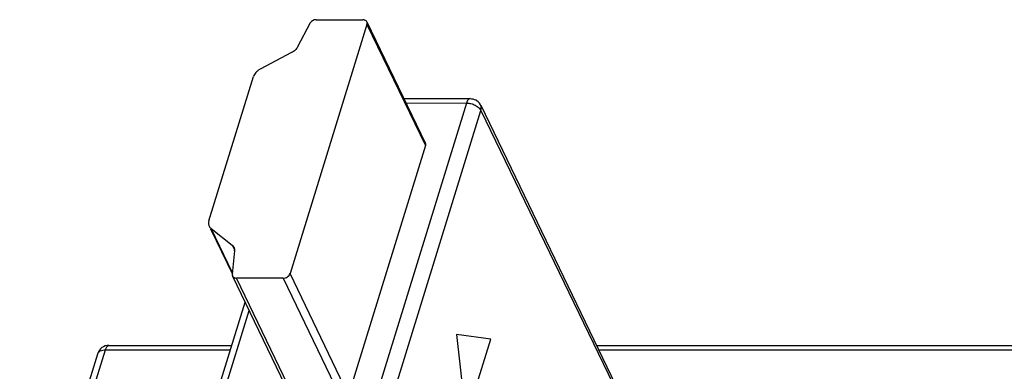
# Model space of a CAD drawing. Units: inches. Extents: x 0 to 34, y 0 to 22.
# Drawn here: x 23.3 to 24.5, y 17.8 to 18.2 of the extents above; entities that cross this region are included whole.
import ezdxf

# ---------------------------------------------------------------- set-up
doc = ezdxf.new("R2010")
doc.units = ezdxf.units.IN
doc.header["$LTSCALE"] = 1.87
doc.header["$MEASUREMENT"] = 0
doc.layers.add('ALL_ASM_MEM', color=7, linetype='CONTINUOUS')

msp = doc.modelspace()

# ---------------------------------------------------------------- linework, layer by layer
at = {"layer": 'ALL_ASM_MEM', "color": 7, "linetype": 'Continuous'}
for p, q in [((23.7009, 18.2181), (23.6051, 17.9081)), ((23.6296, 18.2193), (23.6146, 18.1903)), ((23.6378, 18.2241), (23.6959, 18.2239)), ((23.7007, 18.2213), (23.7735, 18.0707)), ((23.6071, 18.1831), (23.5679, 18.1626)), ((23.504, 17.9737), (23.5596, 18.1533)), ((23.7467, 18.1262), (23.8294, 18.1259)), ((23.8426, 18.1176), (24.0341, 17.7215)), ((23.7737, 18.0675), (23.6779, 17.7575)), ((23.5059, 17.964), (23.5333, 17.9074)), ((23.5067, 17.9644), (23.5331, 17.9436)), ((23.5361, 17.9363), (23.5332, 17.9073)), ((23.5336, 17.9051), (23.6063, 17.7545)), ((23.5965, 17.9024), (23.5384, 17.9025)), ((23.4959, 17.6998), (23.5493, 17.8726)), ((23.8126, 17.8325), (23.8243, 17.7266)), ((23.8551, 17.8265), (23.8126, 17.8325)), ((23.8243, 17.7266), (23.8551, 17.8265)), ((23.3796, 17.8188), (23.5326, 17.8188)), ((23.987, 17.8188), (24.8925, 17.8188)), ((23.1071, 16.9721), (23.3655, 17.8084))]:
    msp.add_line(p, q, dxfattribs=at)
at = {"layer": 'ALL_ASM_MEM', "color": 9, "linetype": 'Continuous'}
for p, q in [((23.7009, 18.2181), (23.7737, 18.0675)), ((23.8249, 18.1203), (23.6962, 17.704)), ((23.7494, 18.1206), (23.8249, 18.1203)), ((23.7143, 17.6948), (23.8429, 18.1111)), ((23.8406, 18.1142), (23.8425, 18.1119)), ((23.8425, 18.1119), (23.8429, 18.1111)), ((23.8429, 18.1111), (24.0343, 17.7152)), ((23.5334, 17.9092), (23.5067, 17.9644)), ((23.5331, 17.9436), (23.5362, 17.9372)), ((23.6779, 17.7575), (23.6051, 17.9081)), ((23.6112, 17.752), (23.5384, 17.9025)), ((23.5965, 17.9024), (23.6693, 17.7518)), ((23.5055, 17.7046), (23.5543, 17.8623)), ((23.1167, 16.9769), (23.3751, 17.8133)), ((23.3751, 17.8133), (23.5309, 17.8133)), ((23.9897, 17.8133), (24.888, 17.8133))]:
    msp.add_line(p, q, dxfattribs=at)
at = {"layer": 'ALL_ASM_MEM', "color": 7, "linetype": 'Continuous'}
for centre, radius, start, end in [((23.6972, 18.2196), 0.00389, 25.8417, 30.8133), ((23.8293, 18.1111), 0.0148, 28.9034, 62.9279), ((23.8293, 18.1111), 0.0148, 25.8437, 28.8971), ((23.527, 17.9373), 0.00912, 354.1746, 0.2346), ((23.3796, 17.8041), 0.0148, 90.0183, 162.8205)]:
    msp.add_arc(centre, radius, start, end, dxfattribs=at)
for points, knots in [([(23.6378, 18.2241), (23.6369, 18.2241), (23.6353, 18.2238), (23.6329, 18.2228), (23.6309, 18.2213), (23.6299, 18.22), (23.6296, 18.2193)], [0, 0, 0, 0, 0.24905, 0.508193, 0.76288, 1, 1, 1, 1]), ([(23.7006, 18.2216), (23.7004, 18.2219), (23.6998, 18.2226), (23.6987, 18.2233), (23.6974, 18.2238), (23.6964, 18.2239), (23.6959, 18.2239)], [0, 0, 0, 0, 0.226851, 0.466082, 0.723855, 1, 1, 1, 1]), ([(23.7009, 18.2181), (23.7011, 18.2186), (23.7012, 18.2197), (23.701, 18.2208), (23.7007, 18.2213)], [0, 0, 0, 0, 0.516605, 1, 1, 1, 1]), ([(23.6146, 18.1903), (23.6138, 18.1888), (23.6116, 18.186), (23.6087, 18.1839), (23.6071, 18.1831)], [0, 0, 0, 0, 0.481756, 1, 1, 1, 1]), ([(23.5679, 18.1626), (23.5669, 18.162), (23.565, 18.1608), (23.5619, 18.158), (23.5601, 18.1552), (23.5596, 18.1533)], [0, 0, 0, 0, 0.267509, 0.527242, 1, 1, 1, 1]), ([(23.8294, 18.1259), (23.8305, 18.1259), (23.8328, 18.1256), (23.835, 18.1248), (23.836, 18.1243)], [0, 0, 0, 0, 0.50102, 1, 1, 1, 1]), ([(23.7735, 18.0707), (23.7738, 18.0702), (23.774, 18.0691), (23.7739, 18.068), (23.7737, 18.0675)], [0, 0, 0, 0, 0.483395, 1, 1, 1, 1]), ([(23.504, 17.9737), (23.5037, 17.9726), (23.5035, 17.9709), (23.5038, 17.9687), (23.5041, 17.9677), (23.5044, 17.9672)], [0, 0, 0, 0, 0.515731, 0.760223, 1, 1, 1, 1]), ([(23.5044, 17.9672), (23.5046, 17.9667), (23.5053, 17.9656), (23.5062, 17.9648), (23.5067, 17.9644)], [0, 0, 0, 0, 0.494334, 1, 1, 1, 1]), ([(23.5331, 17.9436), (23.5336, 17.9433), (23.5344, 17.9424), (23.5351, 17.9414), (23.5354, 17.9408)], [0, 0, 0, 0, 0.506, 1, 1, 1, 1]), ([(23.5354, 17.9408), (23.5356, 17.9403), (23.536, 17.9391), (23.5362, 17.9379), (23.5362, 17.9373)], [0, 0, 0, 0, 0.493833, 1, 1, 1, 1]), ([(23.5332, 17.9073), (23.5331, 17.907), (23.5332, 17.9062), (23.5334, 17.9055), (23.5336, 17.9051)], [0, 0, 0, 0, 0.508521, 1, 1, 1, 1]), ([(23.5965, 17.9024), (23.5975, 17.9024), (23.5994, 17.9027), (23.6019, 17.9039), (23.604, 17.9057), (23.6049, 17.9073), (23.6051, 17.9081)], [0, 0, 0, 0, 0.253468, 0.51641, 0.770191, 1, 1, 1, 1]), ([(23.5336, 17.9051), (23.5337, 17.9047), (23.5343, 17.904), (23.5354, 17.9032), (23.5368, 17.9027), (23.5379, 17.9026), (23.5384, 17.9025)], [0, 0, 0, 0, 0.226909, 0.465047, 0.722343, 1, 1, 1, 1])]:
    msp.add_open_spline(points, degree=3, knots=knots, dxfattribs=at)
at = {"layer": 'ALL_ASM_MEM', "color": 9, "linetype": 'Continuous'}
for points, knots in [([(23.8294, 18.1259), (23.8291, 18.1259), (23.8287, 18.1258), (23.8281, 18.1255), (23.8274, 18.1251), (23.8266, 18.1242), (23.8257, 18.1226), (23.8251, 18.1211), (23.8249, 18.1203)], [0, 0, 0, 0, 0.085404, 0.176632, 0.278235, 0.393151, 0.667504, 1, 1, 1, 1]), ([(23.8249, 18.1203), (23.8267, 18.1203), (23.8305, 18.1198), (23.8341, 18.1185), (23.8358, 18.1176)], [0, 0, 0, 0, 0.493581, 1, 1, 1, 1]), ([(23.8358, 18.1176), (23.8367, 18.1171), (23.8384, 18.1161), (23.8399, 18.1149), (23.8406, 18.1142)], [0, 0, 0, 0, 0.518614, 1, 1, 1, 1]), ([(23.8429, 18.1111), (23.8433, 18.1122), (23.8435, 18.1139), (23.8432, 18.1161), (23.8428, 18.1171), (23.8426, 18.1176)], [0, 0, 0, 0, 0.515703, 0.760261, 1, 1, 1, 1]), ([(23.3655, 17.8084), (23.366, 17.81), (23.3691, 17.8128), (23.373, 17.8133), (23.3751, 17.8133)], [0, 0, 0, 0, 0.426421, 1, 1, 1, 1]), ([(23.3796, 17.8188), (23.3792, 17.8188), (23.3779, 17.8184), (23.3763, 17.8163), (23.3755, 17.8144), (23.3751, 17.8133)], [0, 0, 0, 0, 0.176749, 0.522227, 1, 1, 1, 1])]:
    msp.add_open_spline(points, degree=3, knots=knots, dxfattribs=at)

doc.saveas('drawing.dxf')
